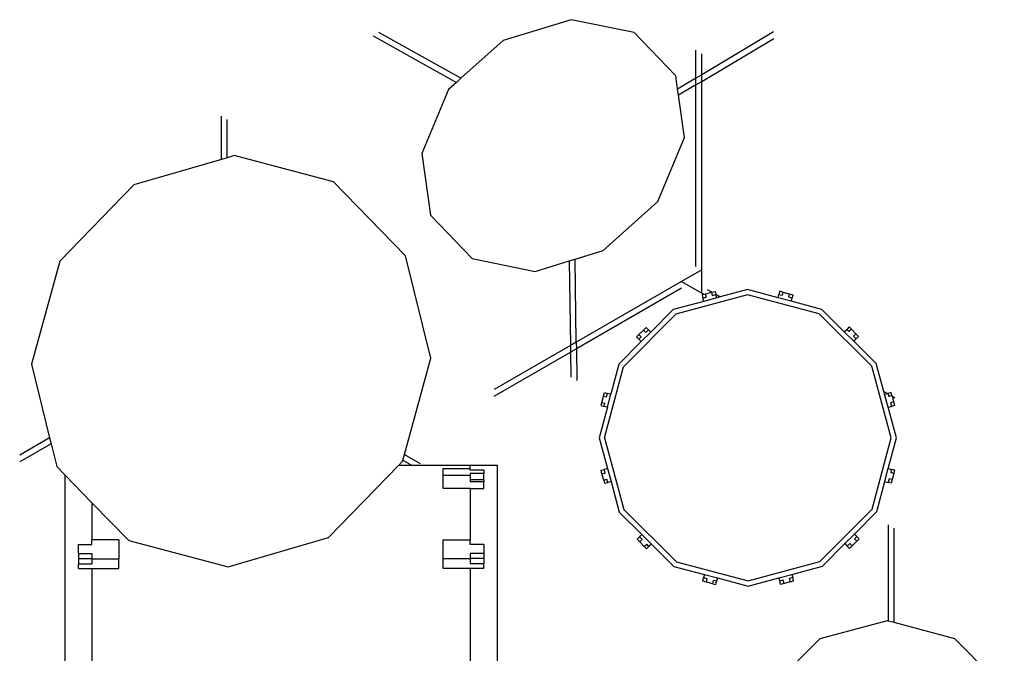
# Model space of a CAD drawing. Units: metres. Extents: x 2.33 to 8.55, y 2.07 to 7.67.
# Drawn here: x 6.51 to 7.43, y 3.86 to 4.45 of the extents above; entities that cross this region are included whole.
import ezdxf

# ---------------------------------------------------------------- set-up
doc = ezdxf.new("R2010")
doc.units = ezdxf.units.M

msp = doc.modelspace()

# ---------------------------------------------------------------- linework, layer by layer
for p, q in [((7.02636, 4.45392), (6.96242, 4.43435)), ((7.08579, 4.44178), (7.02636, 4.45392)), ((7.21676, 4.4425), (7.14913, 4.40218)), ((6.84027, 4.43872), (6.91855, 4.39497)), ((6.92287, 4.39885), (6.84573, 4.44197)), ((6.96242, 4.43435), (6.92287, 4.39885)), ((7.12478, 4.40117), (7.08579, 4.44178)), ((7.14913, 4.39578), (7.21685, 4.43615)), ((7.14363, 4.39891), (7.14363, 4.42512)), ((7.14913, 4.40218), (7.14913, 4.42195)), ((6.92287, 4.39885), (6.91855, 4.39497)), ((7.12652, 4.38871), (7.12478, 4.40117)), ((7.14363, 4.39891), (7.12652, 4.38871)), ((7.14913, 4.40218), (7.14363, 4.39891)), ((7.14363, 4.3925), (7.14363, 4.39891)), ((7.14913, 4.39578), (7.14913, 4.40218)), ((6.91111, 4.38829), (6.88617, 4.32811)), ((6.91855, 4.39497), (6.91111, 4.38829)), ((7.12734, 4.3828), (7.12652, 4.38871)), ((7.14363, 4.3925), (7.12734, 4.3828)), ((7.14363, 4.3925), (7.14913, 4.39578)), ((7.14363, 4.22192), (7.14363, 4.3925)), ((7.14913, 4.21875), (7.14913, 4.39578)), ((7.1329, 4.34298), (7.12734, 4.3828)), ((6.69764, 4.32254), (6.69764, 4.36328)), ((6.70314, 4.32413), (6.70314, 4.36011)), ((7.10795, 4.28279), (7.1329, 4.34298)), ((6.69764, 4.32254), (6.61553, 4.29873)), ((6.70314, 4.32413), (6.69764, 4.32254)), ((6.70976, 4.32605), (6.70314, 4.32413)), ((6.80322, 4.30157), (6.70976, 4.32605)), ((6.88617, 4.32811), (6.89428, 4.26991)), ((6.61553, 4.29873), (6.54578, 4.22694)), ((6.87086, 4.23186), (6.80322, 4.30157)), ((7.05664, 4.23673), (7.10795, 4.28279)), ((6.89428, 4.26991), (6.93328, 4.2293)), ((6.89457, 4.13559), (6.87086, 4.23186)), ((6.93328, 4.2293), (6.9927, 4.21716)), ((7.0302, 4.22864), (7.05664, 4.23673)), ((6.54578, 4.22694), (6.51919, 4.12991)), ((6.9927, 4.21716), (7.02472, 4.22696)), ((7.02472, 4.22696), (7.0302, 4.22864)), ((7.02472, 4.22696), (7.02583, 4.14756)), ((7.03129, 4.15071), (7.0302, 4.22864)), ((7.14913, 4.21875), (7.13008, 4.20775)), ((7.14913, 4.19675), (7.14913, 4.21875)), ((7.13008, 4.20775), (7.03129, 4.15071)), ((7.13008, 4.20775), (7.14913, 4.19675)), ((7.13008, 4.2014), (7.03138, 4.14442)), ((7.19217, 4.19512), (7.12482, 4.17694)), ((7.15118, 4.19557), (7.14913, 4.19675)), ((7.15118, 4.19557), (7.14947, 4.1951)), ((7.14947, 4.1951), (7.15029, 4.19204)), ((7.15029, 4.19204), (7.15322, 4.19283)), ((7.16338, 4.19228), (7.15112, 4.18897)), ((7.1524, 4.19589), (7.15118, 4.19557)), ((7.1524, 4.19589), (7.15829, 4.19749)), ((7.1524, 4.19589), (7.15322, 4.19283)), ((7.15868, 4.19759), (7.15463, 4.19993)), ((7.15829, 4.19749), (7.15868, 4.19759)), ((7.15829, 4.19749), (7.15912, 4.19442)), ((7.15868, 4.19759), (7.16173, 4.19841)), ((7.15912, 4.19442), (7.16256, 4.19535)), ((7.16173, 4.19841), (7.16256, 4.19535)), ((7.16338, 4.19228), (7.16256, 4.19535)), ((7.16644, 4.19311), (7.16256, 4.19535)), ((7.16644, 4.19311), (7.16338, 4.19228)), ((7.19216, 4.20005), (7.16644, 4.19311)), ((7.22097, 4.19239), (7.19216, 4.20005)), ((7.25959, 4.17719), (7.19217, 4.19512)), ((7.22097, 4.19239), (7.22178, 4.19546)), ((7.23324, 4.18913), (7.22097, 4.19239)), ((7.2226, 4.19853), (7.22178, 4.19546)), ((7.22178, 4.19546), (7.22471, 4.19468)), ((7.22553, 4.19775), (7.2226, 4.19853)), ((7.22553, 4.19775), (7.22471, 4.19468)), ((7.22553, 4.19775), (7.23143, 4.19618)), ((7.23143, 4.19618), (7.23062, 4.19311)), ((7.23062, 4.19311), (7.23405, 4.1922)), ((7.23143, 4.19618), (7.23487, 4.19526)), ((7.23487, 4.19526), (7.23405, 4.1922)), ((7.15112, 4.18897), (7.12234, 4.1812)), ((7.15112, 4.18897), (7.15029, 4.19204)), ((7.23324, 4.18913), (7.23405, 4.1922)), ((7.26204, 4.18147), (7.23324, 4.18913)), ((7.12482, 4.17694), (7.07558, 4.12752)), ((7.12234, 4.1812), (7.10131, 4.16009)), ((7.30901, 4.12796), (7.25959, 4.17719)), ((7.28316, 4.16043), (7.26204, 4.18147)), ((7.0943, 4.16205), (7.09681, 4.16457)), ((7.09681, 4.16457), (7.09906, 4.16233)), ((7.28764, 4.16493), (7.2854, 4.16268)), ((7.28979, 4.16279), (7.28764, 4.16493)), ((7.08999, 4.15772), (7.08785, 4.15557)), ((7.08785, 4.15557), (7.09009, 4.15333)), ((7.08999, 4.15772), (7.0943, 4.16205)), ((7.08999, 4.15772), (7.09224, 4.15548)), ((7.09009, 4.15333), (7.09224, 4.15548)), ((7.10131, 4.16009), (7.09234, 4.15109)), ((7.0943, 4.16205), (7.09655, 4.15981)), ((7.09655, 4.15981), (7.09906, 4.16233)), ((7.10131, 4.16009), (7.09906, 4.16233)), ((7.28316, 4.16043), (7.2854, 4.16268)), ((7.29216, 4.15147), (7.28316, 4.16043)), ((7.2854, 4.16268), (7.28755, 4.16054)), ((7.28979, 4.16279), (7.28755, 4.16054)), ((7.28979, 4.16279), (7.29412, 4.15848)), ((7.29412, 4.15848), (7.29188, 4.15623)), ((7.29188, 4.15623), (7.2944, 4.15372)), ((7.29412, 4.15848), (7.29664, 4.15596)), ((7.29664, 4.15596), (7.2944, 4.15372)), ((7.02583, 4.14756), (6.9541, 4.10615)), ((7.03129, 4.15071), (7.02583, 4.14756)), ((7.02583, 4.14756), (7.02592, 4.14127)), ((7.03129, 4.15071), (7.03138, 4.14442)), ((7.09234, 4.15109), (7.07131, 4.12997)), ((7.09234, 4.15109), (7.09009, 4.15333)), ((7.29216, 4.15147), (7.2944, 4.15372)), ((7.31327, 4.13043), (7.29216, 4.15147)), ((6.9541, 4.0998), (7.02592, 4.14127)), ((7.03138, 4.14442), (7.02592, 4.14127)), ((7.02592, 4.14127), (7.02625, 4.11766)), ((7.03138, 4.14442), (7.03179, 4.11456)), ((6.51919, 4.12991), (6.53627, 4.06056)), ((6.86976, 4.04506), (6.89457, 4.13559)), ((7.05779, 4.06061), (7.07558, 4.12752)), ((7.07131, 4.12997), (7.06378, 4.10168)), ((7.32719, 4.06061), (7.30901, 4.12796)), ((7.32034, 4.10425), (7.31327, 4.13043)), ((7.05516, 4.09397), (7.05673, 4.09987)), ((7.05673, 4.09987), (7.05764, 4.10331)), ((7.05673, 4.09987), (7.0598, 4.09905)), ((7.05764, 4.10331), (7.06071, 4.10249)), ((7.0598, 4.09905), (7.06071, 4.10249)), ((7.06052, 4.0894), (7.06378, 4.10168)), ((7.06378, 4.10168), (7.06071, 4.10249)), ((7.32034, 4.10425), (7.32363, 4.10235)), ((7.32104, 4.10165), (7.32034, 4.10425)), ((7.32104, 4.10165), (7.32363, 4.10235)), ((7.32435, 4.08939), (7.32104, 4.10165)), ((7.32363, 4.10235), (7.32411, 4.10248)), ((7.32717, 4.10331), (7.32411, 4.10248)), ((7.32411, 4.10248), (7.3249, 4.09955)), ((7.32796, 4.10038), (7.3249, 4.09955)), ((7.32796, 4.10038), (7.32717, 4.10331)), ((7.32796, 4.10038), (7.32813, 4.09975)), ((7.32813, 4.09975), (7.3306, 4.09833)), ((7.32813, 4.09975), (7.32956, 4.09448)), ((7.05516, 4.09397), (7.05438, 4.09103)), ((7.05438, 4.09103), (7.05745, 4.09022)), ((7.05516, 4.09397), (7.05823, 4.09315)), ((7.05745, 4.09022), (7.05823, 4.09315)), ((7.32956, 4.09448), (7.32649, 4.09365)), ((7.32649, 4.09365), (7.32742, 4.09022)), ((7.33048, 4.09105), (7.32742, 4.09022)), ((7.32956, 4.09448), (7.33048, 4.09105)), ((7.06052, 4.0894), (7.05286, 4.0606)), ((7.06052, 4.0894), (7.05745, 4.09022)), ((7.32435, 4.08939), (7.32742, 4.09022)), ((7.33212, 4.06061), (7.32435, 4.08939)), ((6.53627, 4.06056), (6.50812, 4.04431)), ((6.53764, 4.055), (6.50812, 4.03796)), ((6.53627, 4.06056), (6.53764, 4.055)), ((6.53764, 4.055), (6.5429, 4.03364)), ((7.05286, 4.0606), (7.06063, 4.03182)), ((7.05779, 4.06061), (7.07597, 3.99325)), ((7.3094, 3.99369), (7.32719, 4.06061)), ((7.32446, 4.03181), (7.33212, 4.06061)), ((6.86826, 4.03958), (6.86976, 4.04506)), ((6.86976, 4.04506), (6.88462, 4.03648)), ((6.79823, 3.96677), (6.86447, 4.03494)), ((6.86447, 4.03494), (6.86799, 4.03856)), ((6.86447, 4.03494), (6.87629, 4.03494)), ((6.86799, 4.03856), (6.86826, 4.03958)), ((6.86826, 4.03958), (6.87629, 4.03494)), ((6.87629, 4.03494), (6.93159, 4.03494)), ((6.93159, 4.03494), (6.95699, 4.03494)), ((6.93159, 4.03189), (6.93159, 4.03494)), ((6.95699, 4.03494), (6.95699, 3.58141)), ((6.5429, 4.03364), (6.55059, 4.02571)), ((6.55059, 4.02571), (6.57599, 3.99954)), ((6.55059, 4.02571), (6.55059, 3.54627)), ((6.90619, 4.03189), (6.93159, 4.03189)), ((6.90619, 4.02537), (6.90619, 4.03189)), ((6.93159, 4.03033), (6.93159, 4.03189)), ((6.94429, 4.03033), (6.93159, 4.03033)), ((6.94429, 4.0272), (6.93159, 4.0272)), ((6.93159, 4.0272), (6.93159, 4.02537)), ((6.94429, 4.03033), (6.94429, 4.0272)), ((6.94429, 4.02106), (6.94429, 4.0272)), ((7.0545, 4.03016), (7.05756, 4.03099)), ((7.05542, 4.02673), (7.0545, 4.03016)), ((7.05542, 4.02673), (7.05849, 4.02756)), ((7.05701, 4.02083), (7.05542, 4.02673)), ((7.06063, 4.03182), (7.05756, 4.03099)), ((7.05849, 4.02756), (7.05756, 4.03099)), ((7.06063, 4.03182), (7.06394, 4.01956)), ((7.3212, 4.01954), (7.32446, 4.03181)), ((7.32446, 4.03181), (7.32753, 4.03099)), ((7.32753, 4.03099), (7.32675, 4.02806)), ((7.32982, 4.02724), (7.32675, 4.02806)), ((7.3306, 4.03018), (7.32753, 4.03099)), ((7.32982, 4.02724), (7.32825, 4.02134)), ((7.32982, 4.02724), (7.3306, 4.03018)), ((6.90619, 4.01309), (6.90619, 4.02537)), ((6.93159, 4.02537), (6.90619, 4.02537)), ((6.93159, 4.02537), (6.93159, 4.02106)), ((6.94429, 4.02106), (6.93159, 4.02106)), ((6.93159, 4.02106), (6.93159, 4.01923)), ((6.94429, 4.01923), (6.93159, 4.01923)), ((6.94429, 4.02106), (6.94429, 4.01923)), ((6.94429, 4.01309), (6.94429, 4.01923)), ((7.05701, 4.02083), (7.06008, 4.02166)), ((7.05701, 4.02083), (7.05781, 4.0179)), ((7.05781, 4.0179), (7.06087, 4.01873)), ((7.06087, 4.01873), (7.06008, 4.02166)), ((7.06394, 4.01956), (7.06087, 4.01873)), ((7.06394, 4.01956), (7.0717, 3.99078)), ((7.31367, 3.99124), (7.3212, 4.01954)), ((7.3212, 4.01954), (7.32427, 4.01872)), ((7.32518, 4.02216), (7.32427, 4.01872)), ((7.32733, 4.0179), (7.32427, 4.01872)), ((7.32825, 4.02134), (7.32518, 4.02216)), ((7.32825, 4.02134), (7.32733, 4.0179)), ((6.93159, 4.01309), (6.90619, 4.01309)), ((6.93159, 4.01309), (6.94429, 4.01309)), ((6.93159, 4.01309), (6.93159, 3.96469)), ((6.57599, 3.99954), (6.61055, 3.96393)), ((6.57599, 3.99954), (6.57599, 3.96469)), ((7.0717, 3.99078), (7.09282, 3.96974)), ((7.07597, 3.99325), (7.12539, 3.94402)), ((7.26016, 3.94427), (7.3094, 3.99369)), ((7.29263, 3.97012), (7.31367, 3.99124)), ((7.32442, 3.9789), (7.32442, 3.8883)), ((7.32992, 3.88682), (7.32992, 3.97572)), ((6.60139, 3.96469), (6.57599, 3.96469)), ((6.57599, 3.96041), (6.57599, 3.96469)), ((6.60139, 3.96469), (6.60139, 3.94677)), ((6.61055, 3.96393), (6.704, 3.93945)), ((6.704, 3.93945), (6.79823, 3.96677)), ((6.90619, 3.96469), (6.93159, 3.96469)), ((6.90619, 3.94677), (6.90619, 3.96469)), ((6.93159, 3.96041), (6.93159, 3.96469)), ((7.08834, 3.96525), (7.09058, 3.96749)), ((7.09086, 3.96273), (7.08834, 3.96525)), ((7.09282, 3.96974), (7.09058, 3.96749)), ((7.0931, 3.96498), (7.09058, 3.96749)), ((7.09086, 3.96273), (7.0931, 3.96498)), ((7.09519, 3.95842), (7.09086, 3.96273)), ((7.09282, 3.96974), (7.10182, 3.96078)), ((7.26263, 3.94001), (7.28367, 3.96112)), ((7.28367, 3.96112), (7.29263, 3.97012)), ((7.28367, 3.96112), (7.28592, 3.95888)), ((7.28843, 3.9614), (7.28592, 3.95888)), ((7.29068, 3.95916), (7.28843, 3.9614)), ((7.29499, 3.96349), (7.29068, 3.95916)), ((7.29263, 3.97012), (7.29488, 3.96788)), ((7.29488, 3.96788), (7.29274, 3.96573)), ((7.29499, 3.96349), (7.29274, 3.96573)), ((7.29713, 3.96564), (7.29488, 3.96788)), ((7.29499, 3.96349), (7.29713, 3.96564)), ((6.56329, 3.96041), (6.57599, 3.96041)), ((6.56329, 3.95179), (6.56329, 3.96041)), ((6.56329, 3.95179), (6.57599, 3.95179)), ((6.56329, 3.95179), (6.56329, 3.94729)), ((6.57599, 3.95179), (6.57599, 3.94729)), ((6.94429, 3.96041), (6.93159, 3.96041)), ((6.94429, 3.95179), (6.93159, 3.95179)), ((6.93159, 3.95179), (6.93159, 3.94729)), ((6.94429, 3.96041), (6.94429, 3.95179)), ((6.94429, 3.95179), (6.94429, 3.94729)), ((7.09519, 3.95842), (7.09743, 3.96067)), ((7.09519, 3.95842), (7.09734, 3.95628)), ((7.09734, 3.95628), (7.09958, 3.95853)), ((7.09958, 3.95853), (7.09743, 3.96067)), ((7.10182, 3.96078), (7.09958, 3.95853)), ((7.10182, 3.96078), (7.12293, 3.93974)), ((7.28817, 3.95664), (7.28592, 3.95888)), ((7.29068, 3.95916), (7.28817, 3.95664)), ((6.56329, 3.94729), (6.57599, 3.94729)), ((6.56329, 3.94729), (6.56329, 3.94227)), ((6.57599, 3.94729), (6.57599, 3.94677)), ((6.57599, 3.94677), (6.60139, 3.94677)), ((6.57599, 3.94677), (6.57599, 3.94227)), ((6.60139, 3.93777), (6.60139, 3.94677)), ((6.90619, 3.93777), (6.90619, 3.94677)), ((6.93159, 3.94677), (6.90619, 3.94677)), ((6.94429, 3.94729), (6.93159, 3.94729)), ((6.93159, 3.94729), (6.93159, 3.94677)), ((6.93159, 3.94677), (6.93159, 3.94227)), ((6.94429, 3.94729), (6.94429, 3.94227)), ((7.12539, 3.94402), (7.19281, 3.92609)), ((7.19281, 3.92609), (7.26016, 3.94427)), ((6.56329, 3.93777), (6.56329, 3.94227)), ((6.56329, 3.94227), (6.57599, 3.94227)), ((6.56329, 3.93777), (6.57599, 3.93777)), ((6.57599, 3.93777), (6.60139, 3.93777)), ((6.57599, 3.93777), (6.57599, 3.84145)), ((6.93159, 3.93777), (6.90619, 3.93777)), ((6.94429, 3.94227), (6.93159, 3.94227)), ((6.94429, 3.93777), (6.93159, 3.93777)), ((6.93159, 3.93777), (6.93159, 3.84145)), ((6.94429, 3.93777), (6.94429, 3.94227)), ((7.12293, 3.93974), (7.15174, 3.93208)), ((7.23386, 3.93224), (7.26263, 3.94001)), ((7.15011, 3.92595), (7.15092, 3.92901)), ((7.15355, 3.92503), (7.15011, 3.92595)), ((7.15174, 3.93208), (7.15092, 3.92901)), ((7.15436, 3.9281), (7.15092, 3.92901)), ((7.15174, 3.93208), (7.16401, 3.92882)), ((7.15355, 3.92503), (7.15436, 3.9281)), ((7.15945, 3.92346), (7.15355, 3.92503)), ((7.15945, 3.92346), (7.16027, 3.92653)), ((7.1632, 3.92575), (7.16027, 3.92653)), ((7.16238, 3.92268), (7.1632, 3.92575)), ((7.16401, 3.92882), (7.1632, 3.92575)), ((7.16401, 3.92882), (7.19282, 3.92116)), ((7.19282, 3.92116), (7.2216, 3.92893)), ((7.2216, 3.92893), (7.23386, 3.93224)), ((7.2216, 3.92893), (7.22242, 3.92586)), ((7.22586, 3.92679), (7.22242, 3.92586)), ((7.22325, 3.9228), (7.22242, 3.92586)), ((7.22669, 3.92372), (7.22586, 3.92679)), ((7.23258, 3.92532), (7.22669, 3.92372)), ((7.23468, 3.92917), (7.23176, 3.92838)), ((7.23258, 3.92532), (7.23176, 3.92838)), ((7.23258, 3.92532), (7.23551, 3.92611)), ((7.23386, 3.93224), (7.23468, 3.92917)), ((7.23551, 3.92611), (7.23468, 3.92917)), ((7.15945, 3.92346), (7.16238, 3.92268)), ((7.22669, 3.92372), (7.22325, 3.9228)), ((7.32357, 3.88853), (7.26007, 3.87151)), ((7.32442, 3.8883), (7.32357, 3.88853)), ((7.32992, 3.88682), (7.32442, 3.8883)), ((7.38707, 3.87151), (7.32992, 3.88682)), ((7.26007, 3.87151), (7.21359, 3.82503)), ((7.43356, 3.82503), (7.38707, 3.87151))]:
    msp.add_line(p, q)

doc.saveas('drawing.dxf')
